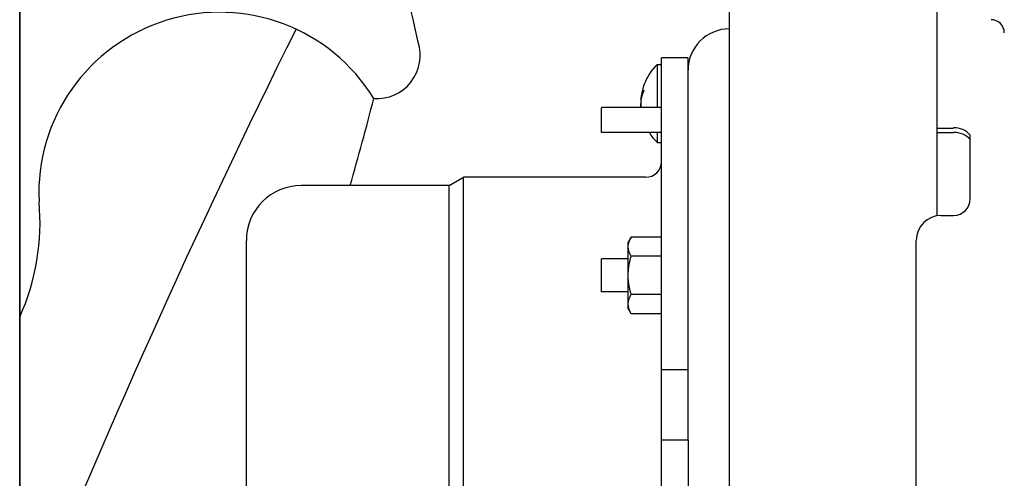
# Model space of a CAD drawing. Extents: x -390 to 985, y -351 to 581.
# Drawn here: x 68 to 187, y 13 to 68 of the extents above; entities that cross this region are included whole.
import ezdxf

# ---------------------------------------------------------------- set-up
doc = ezdxf.new("R2010")
doc.units = 0
doc.header["$LTSCALE"] = 20
doc.layers.add('DETAIL', color=5, linetype='CONTINUOUS')
doc.layers.add('OUTLINE', color=3, linetype='CONTINUOUS')

msp = doc.modelspace()

# ---------------------------------------------------------------- linework, layer by layer
at = {"layer": 'DETAIL', "color": 5, "linetype": 'CONTINUOUS'}
for p, q in [((68.5, -145.1), (68.5, 145.1)), ((68.5, 145.1), (68.5, -145.1)), ((179, 44.46), (179, 118.94)), ((154, -116.81), (154, 116.81)), ((145.8, -63.5), (145.8, 63.5)), ((149, 63.5), (145.8, 63.5)), ((149, 17.43), (149, 63.5)), ((145.3, 62.7), (145.8, 62.7)), ((145.3, 62.7), (145.3, 57.5)), ((143.57, 59.31), (143.56, 59.3)), ((143.58, 59.32), (143.57, 59.31)), ((143.57, 59.31), (143.57, 59.31)), ((143.57, 59.31), (143.57, 59.31)), ((143.59, 59.35), (143.58, 59.34)), ((143.58, 59.34), (143.58, 59.33)), ((143.58, 59.33), (143.58, 59.33)), ((143.58, 59.33), (143.58, 59.32)), ((143.6, 59.37), (143.59, 59.37)), ((143.59, 59.37), (143.59, 59.37)), ((143.59, 59.37), (143.59, 59.36)), ((143.59, 59.36), (143.59, 59.35)), ((143.59, 59.35), (143.59, 59.35)), ((143.61, 59.4), (143.6, 59.39)), ((143.6, 59.39), (143.6, 59.38)), ((143.6, 59.38), (143.6, 59.38)), ((143.6, 59.38), (143.6, 59.37)), ((143.62, 59.41), (143.61, 59.41)), ((143.61, 59.41), (143.61, 59.4)), ((143.61, 59.4), (143.61, 59.4)), ((143.63, 59.45), (143.62, 59.43)), ((143.62, 59.43), (143.62, 59.43)), ((143.62, 59.43), (143.62, 59.42)), ((143.62, 59.42), (143.62, 59.41)), ((143.62, 59.41), (143.62, 59.41)), ((143.64, 59.46), (143.63, 59.45)), ((143.65, 59.48), (143.64, 59.46)), ((143.64, 59.46), (143.64, 59.46)), ((143.66, 59.51), (143.65, 59.5)), ((143.65, 59.5), (143.65, 59.5)), ((143.65, 59.5), (143.65, 59.48)), ((143.67, 59.53), (143.66, 59.51)), ((143.68, 59.54), (143.67, 59.53)), ((143.67, 59.53), (143.67, 59.53)), ((143.69, 59.57), (143.68, 59.56)), ((143.68, 59.56), (143.68, 59.56)), ((143.68, 59.56), (143.68, 59.54)), ((143.7, 59.59), (143.69, 59.57)), ((143.31, 58.18), (143.3, 58.18)), ((143.3, 58.18), (143.3, 58.18)), ((143.3, 58.18), (143.3, 58.17)), ((143.3, 58.17), (143.3, 58.17)), ((143.3, 58.17), (143.3, 58.17)), ((143.3, 58.17), (143.3, 58.17)), ((143.3, 58.17), (143.3, 58.16)), ((143.3, 58.16), (143.3, 58.16)), ((143.3, 58.16), (143.3, 58.16)), ((143.3, 58.16), (143.3, 58.16)), ((143.3, 58.16), (143.3, 58.16)), ((143.3, 58.16), (143.3, 58.16)), ((143.3, 58.16), (143.3, 58.15)), ((143.3, 58.15), (143.3, 58.15)), ((143.3, 58.15), (143.3, 58.15)), ((143.3, 58.15), (143.3, 58.15)), ((143.3, 58.15), (143.3, 58.15)), ((143.3, 58.15), (143.3, 58.15)), ((143.3, 58.15), (143.3, 58.14)), ((143.3, 58.14), (143.3, 58.14)), ((143.3, 58.14), (143.3, 58.14)), ((143.3, 58.14), (143.3, 58.14)), ((143.3, 58.14), (143.3, 58.14)), ((143.3, 58.14), (143.3, 58.14)), ((143.3, 58.14), (143.3, 58.14)), ((143.3, 58.14), (143.3, 58.14)), ((143.3, 58.14), (143.3, 58.14)), ((143.3, 58.14), (143.3, 58.14)), ((143.3, 58.14), (143.3, 58.14)), ((143.3, 58.14), (143.3, 58.14)), ((143.3, 58.14), (143.3, 58.14)), ((143.3, 58.14), (143.3, 58.14)), ((143.3, 58.14), (143.3, 58.13)), ((143.3, 58.13), (143.3, 58.13)), ((143.3, 58.13), (143.3, 58.13)), ((143.3, 58.13), (143.3, 58.13)), ((143.3, 58.13), (143.3, 58.13)), ((143.3, 58.13), (143.3, 58.13)), ((143.3, 58.13), (143.3, 58.13)), ((143.3, 58.13), (143.3, 58.13)), ((143.3, 58.13), (143.3, 58.13)), ((143.3, 58.13), (143.3, 58.13)), ((143.3, 58.13), (143.3, 58.13)), ((143.3, 58.13), (143.3, 58.13)), ((143.3, 58.13), (143.3, 58.12)), ((143.3, 58.12), (143.3, 58.12)), ((143.3, 58.12), (143.3, 58.12)), ((143.3, 58.12), (143.3, 58.12)), ((143.3, 58.12), (143.3, 58.12)), ((143.3, 58.12), (143.3, 58.12)), ((143.3, 58.12), (143.3, 58.12)), ((143.3, 58.12), (143.3, 58.12)), ((143.3, 58.12), (143.3, 58.12)), ((143.3, 58.12), (143.3, 58.12)), ((143.3, 58.12), (143.3, 58.11)), ((143.32, 58.29), (143.31, 58.27)), ((143.31, 58.27), (143.31, 58.25)), ((143.31, 58.25), (143.31, 58.25)), ((143.31, 58.25), (143.31, 58.24)), ((143.31, 58.24), (143.31, 58.22)), ((143.31, 58.22), (143.31, 58.21)), ((143.31, 58.21), (143.31, 58.21)), ((143.31, 58.21), (143.31, 58.21)), ((143.31, 58.21), (143.31, 58.2)), ((143.31, 58.2), (143.31, 58.2)), ((143.31, 58.2), (143.31, 58.2)), ((143.31, 58.2), (143.31, 58.19)), ((143.31, 58.19), (143.31, 58.19)), ((143.31, 58.19), (143.31, 58.19)), ((143.31, 58.19), (143.31, 58.18)), ((143.33, 58.39), (143.32, 58.37)), ((143.32, 58.37), (143.32, 58.37)), ((143.32, 58.37), (143.32, 58.35)), ((143.32, 58.35), (143.32, 58.33)), ((143.32, 58.33), (143.32, 58.33)), ((143.32, 58.33), (143.32, 58.31)), ((143.32, 58.31), (143.32, 58.29)), ((143.32, 58.29), (143.32, 58.29)), ((143.34, 58.48), (143.33, 58.47)), ((143.33, 58.47), (143.33, 58.47)), ((143.33, 58.47), (143.33, 58.47)), ((143.33, 58.47), (143.33, 58.46)), ((143.33, 58.46), (143.33, 58.46)), ((143.33, 58.46), (143.33, 58.46)), ((143.33, 58.46), (143.33, 58.45)), ((143.33, 58.45), (143.33, 58.45)), ((143.33, 58.45), (143.33, 58.45)), ((143.33, 58.45), (143.33, 58.44)), ((143.33, 58.44), (143.33, 58.44)), ((143.33, 58.44), (143.33, 58.44)), ((143.33, 58.44), (143.33, 58.44)), ((143.33, 58.44), (143.33, 58.43)), ((143.33, 58.43), (143.33, 58.43)), ((143.33, 58.43), (143.33, 58.43)), ((143.33, 58.43), (143.33, 58.42)), ((143.33, 58.42), (143.33, 58.42)), ((143.33, 58.42), (143.33, 58.42)), ((143.33, 58.42), (143.33, 58.41)), ((143.33, 58.41), (143.33, 58.41)), ((143.33, 58.41), (143.33, 58.41)), ((143.33, 58.41), (143.33, 58.4)), ((143.33, 58.4), (143.33, 58.4)), ((143.33, 58.4), (143.33, 58.39)), ((143.35, 58.53), (143.34, 58.53)), ((143.34, 58.53), (143.34, 58.53)), ((143.34, 58.53), (143.34, 58.52)), ((143.34, 58.52), (143.34, 58.51)), ((143.34, 58.51), (143.34, 58.51)), ((143.34, 58.51), (143.34, 58.5)), ((143.34, 58.5), (143.34, 58.49)), ((143.34, 58.49), (143.34, 58.49)), ((143.34, 58.49), (143.34, 58.49)), ((143.34, 58.49), (143.34, 58.48)), ((143.34, 58.48), (143.34, 58.48)), ((143.34, 58.48), (143.34, 58.48)), ((143.34, 58.48), (143.34, 58.48)), ((143.34, 58.48), (143.34, 58.48)), ((143.36, 58.59), (143.35, 58.58)), ((143.35, 58.58), (143.35, 58.58)), ((143.35, 58.58), (143.35, 58.58)), ((143.35, 58.58), (143.35, 58.57)), ((143.35, 58.57), (143.35, 58.56)), ((143.35, 58.56), (143.35, 58.56)), ((143.35, 58.56), (143.35, 58.55)), ((143.35, 58.55), (143.35, 58.54)), ((143.35, 58.54), (143.35, 58.54)), ((143.35, 58.54), (143.35, 58.53)), ((143.37, 58.65), (143.36, 58.64)), ((143.36, 58.64), (143.36, 58.64)), ((143.36, 58.64), (143.36, 58.63)), ((143.36, 58.63), (143.36, 58.63)), ((143.36, 58.63), (143.36, 58.63)), ((143.36, 58.63), (143.36, 58.62)), ((143.36, 58.62), (143.36, 58.61)), ((143.36, 58.61), (143.36, 58.61)), ((143.36, 58.61), (143.36, 58.6)), ((143.36, 58.6), (143.36, 58.59)), ((143.36, 58.59), (143.36, 58.59)), ((143.38, 58.7), (143.37, 58.69)), ((143.37, 58.69), (143.37, 58.69)), ((143.37, 58.69), (143.37, 58.69)), ((143.37, 58.69), (143.37, 58.69)), ((143.37, 58.69), (143.37, 58.69)), ((143.37, 58.69), (143.37, 58.68)), ((143.37, 58.68), (143.37, 58.68)), ((143.37, 58.68), (143.37, 58.68)), ((143.37, 58.68), (143.37, 58.67)), ((143.37, 58.67), (143.37, 58.67)), ((143.37, 58.67), (143.37, 58.67)), ((143.37, 58.67), (143.37, 58.66)), ((143.37, 58.66), (143.37, 58.66)), ((143.37, 58.66), (143.37, 58.66)), ((143.37, 58.66), (143.37, 58.65)), ((143.39, 58.74), (143.38, 58.73)), ((143.38, 58.73), (143.38, 58.73)), ((143.38, 58.73), (143.38, 58.73)), ((143.38, 58.73), (143.38, 58.73)), ((143.38, 58.73), (143.38, 58.72)), ((143.38, 58.72), (143.38, 58.72)), ((143.38, 58.72), (143.38, 58.72)), ((143.38, 58.72), (143.38, 58.71)), ((143.38, 58.71), (143.38, 58.71)), ((143.38, 58.71), (143.38, 58.71)), ((143.38, 58.71), (143.38, 58.7)), ((143.38, 58.7), (143.38, 58.7)), ((143.38, 58.7), (143.38, 58.7)), ((143.4, 58.78), (143.39, 58.77)), ((143.39, 58.77), (143.39, 58.77)), ((143.39, 58.77), (143.39, 58.77)), ((143.39, 58.77), (143.39, 58.76)), ((143.39, 58.76), (143.39, 58.75)), ((143.39, 58.75), (143.39, 58.75)), ((143.39, 58.75), (143.39, 58.74)), ((143.39, 58.74), (143.39, 58.74)), ((143.39, 58.74), (143.39, 58.74)), ((143.41, 58.82), (143.4, 58.81)), ((143.4, 58.81), (143.4, 58.8)), ((143.4, 58.8), (143.4, 58.8)), ((143.4, 58.8), (143.4, 58.79)), ((143.4, 58.79), (143.4, 58.78)), ((143.4, 58.78), (143.4, 58.78)), ((143.42, 58.86), (143.41, 58.85)), ((143.41, 58.85), (143.41, 58.85)), ((143.41, 58.85), (143.41, 58.85)), ((143.41, 58.85), (143.41, 58.84)), ((143.41, 58.84), (143.41, 58.84)), ((143.41, 58.84), (143.41, 58.83)), ((143.41, 58.83), (143.41, 58.82)), ((143.41, 58.82), (143.41, 58.82)), ((143.43, 58.9), (143.42, 58.89)), ((143.42, 58.89), (143.42, 58.89)), ((143.42, 58.89), (143.42, 58.88)), ((143.42, 58.88), (143.42, 58.87)), ((143.42, 58.87), (143.42, 58.87)), ((143.42, 58.87), (143.42, 58.86)), ((143.44, 58.93), (143.43, 58.93)), ((143.43, 58.93), (143.43, 58.93)), ((143.43, 58.93), (143.43, 58.92)), ((143.43, 58.92), (143.43, 58.91)), ((143.43, 58.91), (143.43, 58.91)), ((143.43, 58.91), (143.43, 58.9)), ((143.45, 58.97), (143.44, 58.96)), ((143.44, 58.96), (143.44, 58.96)), ((143.44, 58.96), (143.44, 58.95)), ((143.44, 58.95), (143.44, 58.94)), ((143.44, 58.94), (143.44, 58.94)), ((143.44, 58.94), (143.44, 58.93)), ((143.46, 59), (143.45, 58.99)), ((143.45, 58.99), (143.45, 58.99)), ((143.45, 58.99), (143.45, 58.98)), ((143.45, 58.98), (143.45, 58.98)), ((143.45, 58.98), (143.45, 58.98)), ((143.45, 58.98), (143.45, 58.97)), ((143.47, 59.02), (143.46, 59.02)), ((143.46, 59.02), (143.46, 59.01)), ((143.46, 59.01), (143.46, 59.01)), ((143.46, 59.01), (143.46, 59)), ((143.48, 59.06), (143.47, 59.05)), ((143.47, 59.05), (143.47, 59.04)), ((143.47, 59.04), (143.47, 59.04)), ((143.47, 59.04), (143.47, 59.03)), ((143.47, 59.03), (143.47, 59.02)), ((143.47, 59.02), (143.47, 59.02)), ((143.49, 59.09), (143.48, 59.08)), ((143.48, 59.08), (143.48, 59.07)), ((143.48, 59.07), (143.48, 59.07)), ((143.48, 59.07), (143.48, 59.07)), ((143.48, 59.07), (143.48, 59.06)), ((143.48, 59.06), (143.48, 59.06)), ((143.5, 59.12), (143.49, 59.12)), ((143.49, 59.12), (143.49, 59.12)), ((143.49, 59.12), (143.49, 59.11)), ((143.49, 59.11), (143.49, 59.11)), ((143.49, 59.11), (143.49, 59.11)), ((143.49, 59.11), (143.49, 59.1)), ((143.49, 59.1), (143.49, 59.1)), ((143.49, 59.1), (143.49, 59.1)), ((143.49, 59.1), (143.49, 59.1)), ((143.49, 59.1), (143.49, 59.09)), ((143.49, 59.09), (143.49, 59.09)), ((143.51, 59.15), (143.5, 59.14)), ((143.5, 59.14), (143.5, 59.14)), ((143.5, 59.14), (143.5, 59.14)), ((143.5, 59.14), (143.5, 59.14)), ((143.5, 59.14), (143.5, 59.13)), ((143.5, 59.13), (143.5, 59.13)), ((143.5, 59.13), (143.5, 59.13)), ((143.5, 59.13), (143.5, 59.12)), ((143.5, 59.12), (143.5, 59.12)), ((143.5, 59.12), (143.5, 59.12)), ((143.52, 59.17), (143.51, 59.17)), ((143.51, 59.17), (143.51, 59.17)), ((143.51, 59.17), (143.51, 59.17)), ((143.51, 59.17), (143.51, 59.16)), ((143.51, 59.16), (143.51, 59.16)), ((143.51, 59.16), (143.51, 59.16)), ((143.51, 59.16), (143.51, 59.15)), ((143.51, 59.15), (143.51, 59.15)), ((143.51, 59.15), (143.51, 59.15)), ((143.53, 59.2), (143.52, 59.19)), ((143.52, 59.19), (143.52, 59.19)), ((143.52, 59.19), (143.52, 59.18)), ((143.52, 59.18), (143.52, 59.17)), ((143.52, 59.17), (143.52, 59.17)), ((143.54, 59.23), (143.53, 59.22)), ((143.53, 59.22), (143.53, 59.21)), ((143.53, 59.21), (143.53, 59.21)), ((143.53, 59.21), (143.53, 59.2)), ((143.55, 59.25), (143.54, 59.24)), ((143.54, 59.24), (143.54, 59.24)), ((143.54, 59.24), (143.54, 59.24)), ((143.54, 59.24), (143.54, 59.23)), ((143.54, 59.23), (143.54, 59.23)), ((143.56, 59.28), (143.55, 59.27)), ((143.55, 59.27), (143.55, 59.26)), ((143.55, 59.26), (143.55, 59.26)), ((143.55, 59.26), (143.55, 59.25)), ((143.56, 59.3), (143.56, 59.3)), ((143.56, 59.3), (143.56, 59.29)), ((143.56, 59.29), (143.56, 59.28)), ((143.56, 59.28), (143.56, 59.28)), ((145.8, 57.5), (138.6, 57.5)), ((138.6, 54.51), (138.6, 57.49)), ((143.3, 58.11), (143.3, 58.11)), ((143.3, 58.11), (143.3, 58.11)), ((143.3, 58.11), (143.3, 58.11)), ((143.3, 58.11), (143.3, 58.11)), ((143.3, 58.11), (143.3, 58.11)), ((143.3, 58.11), (143.3, 58.11)), ((143.3, 58.11), (143.3, 58.11)), ((143.3, 58.11), (143.3, 58.1)), ((143.3, 58.1), (143.3, 58.1)), ((143.3, 58.1), (143.3, 58.1)), ((143.3, 58.1), (143.3, 58.1)), ((143.3, 58.1), (143.3, 58.1)), ((143.3, 58.1), (143.3, 58.1)), ((143.3, 58.1), (143.3, 58.1)), ((143.3, 58.1), (143.3, 58.1)), ((143.3, 58.1), (143.3, 58.1)), ((143.3, 58.1), (143.3, 58.09)), ((143.3, 58.09), (143.3, 58.09)), ((143.3, 58.09), (143.3, 58.09)), ((143.3, 58.09), (143.3, 58.09)), ((143.3, 58.09), (143.3, 58.09)), ((143.3, 58.09), (143.3, 58.09)), ((143.3, 58.09), (143.3, 58.09)), ((143.3, 58.09), (143.3, 58.08)), ((143.3, 58.08), (143.3, 58.08)), ((143.3, 58.08), (143.3, 58.08)), ((143.3, 58.08), (143.3, 58.08)), ((143.3, 58.08), (143.3, 58.08)), ((143.3, 58.08), (143.3, 58.08)), ((143.3, 58.08), (143.3, 58.08)), ((143.3, 58.08), (143.3, 58.08)), ((143.3, 58.08), (143.3, 58.08)), ((143.3, 58.08), (143.3, 58.07)), ((143.3, 58.07), (143.3, 58.07)), ((143.3, 58.07), (143.3, 58.07)), ((143.3, 58.07), (143.3, 58.07)), ((143.3, 58.07), (143.3, 58.07)), ((143.3, 58.07), (143.3, 58.07)), ((143.3, 58.07), (143.3, 58.07)), ((143.3, 58.07), (143.3, 58.07)), ((143.3, 58.07), (143.3, 58.07)), ((143.3, 58.07), (143.3, 58.07)), ((143.3, 58.07), (143.3, 58.07)), ((143.3, 58.07), (143.3, 58.06)), ((143.3, 58.06), (143.3, 58.06)), ((143.3, 58.06), (143.3, 58.06)), ((143.3, 58.06), (143.3, 58.06)), ((143.3, 58.06), (143.3, 58.06)), ((143.3, 58.06), (143.3, 58.06)), ((143.3, 58.06), (143.3, 58.06)), ((143.3, 58.06), (143.3, 58.06)), ((143.3, 58.06), (143.3, 58.06)), ((143.3, 58.06), (143.3, 58.06)), ((143.3, 58.06), (143.3, 58.06)), ((143.3, 58.06), (143.3, 58.06)), ((143.3, 58.06), (143.3, 58.05)), ((143.3, 58.05), (143.3, 58.05)), ((143.3, 58.05), (143.3, 58.05)), ((143.3, 58.05), (143.3, 58.05)), ((143.3, 58.05), (143.3, 58.05)), ((143.3, 58.05), (143.3, 58.05)), ((143.3, 58.05), (143.3, 58.04)), ((143.3, 58.04), (143.3, 58.04)), ((143.3, 58.04), (143.3, 58.04)), ((143.3, 58.04), (143.3, 58.04)), ((143.3, 58.04), (143.3, 58.04)), ((143.3, 58.04), (143.3, 58.04)), ((143.3, 58.04), (143.3, 58.03)), ((143.3, 58.03), (143.3, 58.03)), ((143.3, 58.03), (143.3, 58.03)), ((143.3, 58.03), (143.3, 58.03)), ((143.3, 58.03), (143.3, 58.02)), ((143.3, 58.02), (143.3, 58.02)), ((143.3, 58.02), (143.3, 58.02)), ((143.3, 58.02), (143.3, 58.02)), ((143.3, 58.02), (143.3, 58.02)), ((143.3, 58.02), (143.3, 58.02)), ((143.3, 58.02), (143.3, 58.01)), ((143.3, 58.01), (143.3, 58.01)), ((143.3, 58.01), (143.3, 58.01)), ((143.3, 58.01), (143.3, 58.01)), ((143.3, 58.01), (143.3, 58.01)), ((143.3, 58.01), (143.3, 58)), ((143.3, 57.99), (143.3, 58)), ((143.3, 58), (143.3, 58)), ((143.3, 58), (143.3, 58)), ((143.3, 57.98), (143.3, 57.99)), ((143.3, 57.99), (143.3, 57.99)), ((143.3, 57.99), (143.3, 57.99)), ((143.3, 57.99), (143.3, 57.99)), ((143.3, 57.99), (143.3, 57.99)), ((143.3, 57.97), (143.3, 57.98)), ((143.3, 57.98), (143.3, 57.98)), ((143.3, 57.98), (143.3, 57.98)), ((143.3, 57.98), (143.3, 57.98)), ((143.3, 57.98), (143.3, 57.98)), ((143.3, 57.98), (143.3, 57.98)), ((143.3, 57.96), (143.3, 57.97)), ((143.3, 57.97), (143.3, 57.97)), ((143.3, 57.97), (143.3, 57.97)), ((143.3, 57.97), (143.3, 57.97)), ((143.3, 57.95), (143.3, 57.96)), ((143.3, 57.96), (143.3, 57.96)), ((143.3, 57.96), (143.3, 57.96)), ((143.3, 57.96), (143.3, 57.96)), ((143.3, 57.96), (143.3, 57.96)), ((143.3, 57.96), (143.3, 57.96)), ((143.3, 57.94), (143.3, 57.95)), ((143.3, 57.95), (143.3, 57.95)), ((143.3, 57.95), (143.3, 57.95)), ((143.3, 57.95), (143.3, 57.95)), ((143.3, 57.95), (143.3, 57.95)), ((143.3, 57.95), (143.3, 57.95)), ((143.3, 57.93), (143.3, 57.94)), ((143.3, 57.94), (143.3, 57.94)), ((143.3, 57.94), (143.3, 57.94)), ((143.3, 57.94), (143.3, 57.94)), ((143.3, 57.94), (143.3, 57.94)), ((143.3, 57.94), (143.3, 57.94)), ((143.3, 57.94), (143.3, 57.94)), ((143.3, 57.94), (143.3, 57.94)), ((143.3, 57.94), (143.3, 57.94)), ((143.3, 57.94), (143.3, 57.94)), ((143.3, 57.94), (143.3, 57.94)), ((143.3, 57.94), (143.3, 57.94)), ((143.3, 57.92), (143.3, 57.93)), ((143.3, 57.93), (143.3, 57.93)), ((143.3, 57.93), (143.3, 57.93)), ((143.3, 57.93), (143.3, 57.93)), ((143.3, 57.93), (143.3, 57.93)), ((143.3, 57.93), (143.3, 57.93)), ((143.3, 57.93), (143.3, 57.93)), ((143.3, 57.93), (143.3, 57.93)), ((143.3, 57.93), (143.3, 57.93)), ((143.3, 57.93), (143.3, 57.93)), ((143.3, 57.93), (143.3, 57.93)), ((143.3, 57.91), (143.3, 57.92)), ((143.3, 57.92), (143.3, 57.92)), ((143.3, 57.92), (143.3, 57.92)), ((143.3, 57.92), (143.3, 57.92)), ((143.3, 57.92), (143.3, 57.92)), ((143.3, 57.92), (143.3, 57.92)), ((143.3, 57.92), (143.3, 57.92)), ((143.3, 57.92), (143.3, 57.92)), ((143.3, 57.92), (143.3, 57.92)), ((143.3, 57.9), (143.3, 57.91)), ((143.3, 57.91), (143.3, 57.91)), ((143.3, 57.91), (143.3, 57.91)), ((143.3, 57.91), (143.3, 57.91)), ((143.3, 57.91), (143.3, 57.91)), ((143.3, 57.91), (143.3, 57.91)), ((143.3, 57.91), (143.3, 57.91)), ((143.3, 57.89), (143.3, 57.9)), ((143.3, 57.9), (143.3, 57.9)), ((143.3, 57.9), (143.3, 57.9)), ((143.3, 57.9), (143.3, 57.9)), ((143.3, 57.9), (143.3, 57.9)), ((143.3, 57.9), (143.3, 57.9)), ((143.3, 57.9), (143.3, 57.9)), ((143.3, 57.9), (143.3, 57.9)), ((143.3, 57.9), (143.3, 57.9)), ((143.3, 57.88), (143.3, 57.89)), ((143.3, 57.89), (143.3, 57.89)), ((143.3, 57.89), (143.3, 57.89)), ((143.3, 57.89), (143.3, 57.89)), ((143.3, 57.89), (143.3, 57.89)), ((143.3, 57.89), (143.3, 57.89)), ((143.3, 57.89), (143.3, 57.89)), ((143.3, 57.89), (143.3, 57.89)), ((143.3, 57.87), (143.3, 57.88)), ((143.3, 57.88), (143.3, 57.88)), ((143.3, 57.88), (143.3, 57.88)), ((143.3, 57.88), (143.3, 57.88)), ((143.3, 57.88), (143.3, 57.88)), ((143.3, 57.88), (143.3, 57.88)), ((143.3, 57.88), (143.3, 57.88)), ((143.3, 57.88), (143.3, 57.88)), ((143.3, 57.88), (143.3, 57.88)), ((143.3, 57.88), (143.3, 57.88)), ((143.3, 57.86), (143.3, 57.87)), ((143.3, 57.87), (143.3, 57.87)), ((143.3, 57.87), (143.3, 57.87)), ((143.3, 57.87), (143.3, 57.87)), ((143.3, 57.87), (143.3, 57.87)), ((143.3, 57.87), (143.3, 57.87)), ((143.3, 57.87), (143.3, 57.87)), ((143.3, 57.87), (143.3, 57.87)), ((143.3, 57.87), (143.3, 57.87)), ((143.3, 57.87), (143.3, 57.87)), ((143.3, 57.87), (143.3, 57.87)), ((143.3, 57.87), (143.3, 57.87)), ((143.3, 57.85), (143.3, 57.86)), ((143.3, 57.86), (143.3, 57.86)), ((143.3, 57.86), (143.3, 57.86)), ((143.3, 57.86), (143.3, 57.86)), ((143.3, 57.86), (143.3, 57.86)), ((143.3, 57.86), (143.3, 57.86)), ((143.3, 57.86), (143.3, 57.86)), ((143.3, 57.86), (143.3, 57.86)), ((143.3, 57.86), (143.3, 57.86)), ((143.3, 57.86), (143.3, 57.86)), ((143.3, 57.86), (143.3, 57.86)), ((143.3, 57.86), (143.3, 57.86)), ((143.3, 57.86), (143.3, 57.86)), ((143.3, 57.86), (143.3, 57.86)), ((143.3, 57.84), (143.3, 57.85)), ((143.3, 57.85), (143.3, 57.85)), ((143.3, 57.85), (143.3, 57.85)), ((143.3, 57.85), (143.3, 57.85)), ((143.3, 57.85), (143.3, 57.85)), ((143.3, 57.85), (143.3, 57.85)), ((143.3, 57.83), (143.3, 57.84)), ((143.3, 57.84), (143.3, 57.84)), ((143.3, 57.84), (143.3, 57.84)), ((143.3, 57.84), (143.3, 57.84)), ((143.3, 57.84), (143.3, 57.84)), ((143.3, 57.84), (143.3, 57.84)), ((143.3, 57.82), (143.3, 57.83)), ((143.3, 57.83), (143.3, 57.83)), ((143.3, 57.83), (143.3, 57.83)), ((143.3, 57.83), (143.3, 57.83)), ((143.31, 57.82), (143.3, 57.82)), ((143.3, 57.82), (143.3, 57.82)), ((143.31, 57.81), (143.31, 57.82)), ((143.31, 57.8), (143.31, 57.81)), ((143.31, 57.81), (143.31, 57.81)), ((143.31, 57.81), (143.31, 57.81)), ((143.31, 57.79), (143.31, 57.8)), ((143.31, 57.8), (143.31, 57.8)), ((143.31, 57.8), (143.31, 57.8)), ((143.31, 57.78), (143.31, 57.79)), ((143.31, 57.79), (143.31, 57.79)), ((143.31, 57.79), (143.31, 57.79)), ((143.31, 57.77), (143.31, 57.78)), ((143.31, 57.78), (143.31, 57.78)), ((143.31, 57.76), (143.31, 57.77)), ((143.31, 57.77), (143.31, 57.77)), ((143.31, 57.77), (143.31, 57.77)), ((143.31, 57.77), (143.31, 57.77)), ((143.31, 57.77), (143.31, 57.77)), ((143.31, 57.75), (143.31, 57.76)), ((143.31, 57.76), (143.31, 57.76)), ((143.31, 57.76), (143.31, 57.76)), ((143.31, 57.74), (143.31, 57.75)), ((143.31, 57.75), (143.31, 57.75)), ((143.31, 57.75), (143.31, 57.75)), ((143.31, 57.73), (143.31, 57.74)), ((143.31, 57.74), (143.31, 57.74)), ((143.31, 57.74), (143.31, 57.74)), ((143.31, 57.72), (143.31, 57.73)), ((143.31, 57.73), (143.31, 57.73)), ((143.31, 57.73), (143.31, 57.73)), ((143.31, 57.73), (143.31, 57.73)), ((143.31, 57.71), (143.31, 57.72)), ((143.31, 57.72), (143.31, 57.72)), ((143.31, 57.72), (143.31, 57.72)), ((143.31, 57.72), (143.31, 57.72)), ((143.31, 57.72), (143.31, 57.72)), ((143.31, 57.7), (143.31, 57.71)), ((143.31, 57.71), (143.31, 57.71)), ((143.31, 57.71), (143.31, 57.71)), ((143.31, 57.69), (143.31, 57.7)), ((143.31, 57.7), (143.31, 57.7)), ((143.31, 57.7), (143.31, 57.7)), ((143.32, 57.69), (143.31, 57.69)), ((143.32, 57.68), (143.32, 57.69)), ((143.32, 57.69), (143.32, 57.69)), ((143.32, 57.67), (143.32, 57.68)), ((143.32, 57.66), (143.32, 57.67)), ((143.32, 57.67), (143.32, 57.67)), ((143.32, 57.65), (143.32, 57.66)), ((143.32, 57.66), (143.32, 57.66)), ((143.32, 57.66), (143.32, 57.66)), ((143.32, 57.64), (143.32, 57.65)), ((143.32, 57.63), (143.32, 57.64)), ((143.32, 57.64), (143.32, 57.64)), ((143.32, 57.62), (143.32, 57.63)), ((143.32, 57.63), (143.32, 57.63)), ((143.32, 57.63), (143.32, 57.63)), ((143.32, 57.61), (143.32, 57.62)), ((143.32, 57.62), (143.32, 57.62)), ((143.32, 57.62), (143.32, 57.62)), ((143.32, 57.62), (143.32, 57.62)), ((143.32, 57.6), (143.32, 57.61)), ((143.32, 57.61), (143.32, 57.61)), ((143.32, 57.61), (143.32, 57.61)), ((143.32, 57.61), (143.32, 57.61)), ((143.32, 57.61), (143.32, 57.61)), ((143.33, 57.6), (143.32, 57.6)), ((143.32, 57.6), (143.32, 57.6)), ((143.32, 57.6), (143.32, 57.6)), ((143.33, 57.59), (143.33, 57.6)), ((143.33, 57.58), (143.33, 57.59)), ((143.33, 57.59), (143.33, 57.59)), ((143.33, 57.59), (143.33, 57.59)), ((143.33, 57.57), (143.33, 57.58)), ((143.33, 57.58), (143.33, 57.58)), ((143.33, 57.58), (143.33, 57.58)), ((143.33, 57.58), (143.33, 57.58)), ((143.33, 57.58), (143.33, 57.58)), ((143.33, 57.56), (143.33, 57.57)), ((143.33, 57.57), (143.33, 57.57)), ((143.33, 57.57), (143.33, 57.57)), ((143.33, 57.57), (143.33, 57.57)), ((143.33, 57.55), (143.33, 57.56)), ((143.33, 57.56), (143.33, 57.56)), ((143.33, 57.56), (143.33, 57.56)), ((143.33, 57.56), (143.33, 57.56)), ((143.33, 57.56), (143.33, 57.56)), ((143.33, 57.54), (143.33, 57.55)), ((143.33, 57.55), (143.33, 57.55)), ((143.33, 57.55), (143.33, 57.55)), ((143.33, 57.55), (143.33, 57.55)), ((143.33, 57.55), (143.33, 57.55)), ((143.33, 57.55), (143.33, 57.55)), ((143.33, 57.55), (143.33, 57.55)), ((143.33, 57.53), (143.33, 57.54)), ((143.33, 57.54), (143.33, 57.54)), ((143.33, 57.54), (143.33, 57.54)), ((143.33, 57.54), (143.33, 57.54)), ((143.33, 57.54), (143.33, 57.54)), ((143.33, 57.54), (143.33, 57.54)), ((143.33, 57.54), (143.33, 57.54)), ((143.33, 57.54), (143.33, 57.54)), ((143.33, 57.54), (143.33, 57.54)), ((143.33, 57.52), (143.33, 57.53)), ((143.33, 57.53), (143.33, 57.53)), ((143.33, 57.53), (143.33, 57.53)), ((143.33, 57.53), (143.33, 57.53)), ((143.33, 57.53), (143.33, 57.53)), ((143.33, 57.53), (143.33, 57.53)), ((143.33, 57.53), (143.33, 57.53)), ((143.33, 57.53), (143.33, 57.53)), ((143.33, 57.53), (143.33, 57.53)), ((143.33, 57.53), (143.33, 57.53)), ((143.33, 57.53), (143.33, 57.53)), ((143.33, 57.53), (143.33, 57.53)), ((143.34, 57.52), (143.33, 57.52)), ((143.33, 57.52), (143.33, 57.52)), ((143.34, 57.51), (143.34, 57.52)), ((143.34, 57.52), (143.34, 57.52)), ((143.34, 57.52), (143.34, 57.52)), ((143.34, 57.52), (143.34, 57.52)), ((143.34, 57.5), (143.34, 57.51)), ((143.34, 57.51), (143.34, 57.51)), ((143.34, 57.51), (143.34, 57.51)), ((143.34, 57.51), (143.34, 57.51)), ((143.34, 57.51), (143.34, 57.51)), ((143.34, 57.51), (143.34, 57.51)), ((143.34, 57.5), (143.34, 57.5)), ((143.34, 57.5), (143.34, 57.5)), ((143.34, 57.5), (143.34, 57.5)), ((179, 55.04), (181, 55.04)), ((145.8, 54.5), (138.6, 54.5)), ((145.3, 54.5), (145.3, 53.3)), ((179, 54.5), (181, 54.5)), ((183, 46.5), (183, 54.19)), ((145.3, 53.3), (145.8, 53.3)), ((120.24, 48.1), (121.97, 49.1)), ((143.9, 49.1), (121.97, 49.1)), ((121.97, -49.1), (121.97, 49.1)), ((120.24, 48.1), (102.4, 48.1)), ((120.24, -48.1), (120.24, 48.1)), ((179.5, 44.5), (181, 44.5)), ((142.16, 41.9), (141.8, 41.28)), ((141.96, 41.49), (141.98, 41.55)), ((141.98, 41.55), (142.01, 41.61)), ((141.98, 41.55), (141.98, 41.55)), ((142.01, 41.61), (142.04, 41.67)), ((142.04, 41.67), (142.06, 41.73)), ((142.04, 41.67), (142.04, 41.67)), ((142.06, 41.73), (142.09, 41.79)), ((142.09, 41.79), (142.13, 41.84)), ((142.09, 41.79), (142.09, 41.79)), ((142.13, 41.84), (142.16, 41.9)), ((145.8, 41.9), (142.16, 41.9)), ((95.8, -41.5), (95.8, 41.5)), ((141.8, 33.28), (141.8, 41.28)), ((141.8, 40.85), (141.81, 40.9)), ((141.8, 40.8), (141.8, 40.85)), ((141.8, 40.85), (141.8, 40.85)), ((141.8, 40.75), (141.8, 40.8)), ((141.8, 40.69), (141.8, 40.75)), ((141.8, 40.63), (141.8, 40.69)), ((141.81, 40.57), (141.8, 40.63)), ((141.8, 40.63), (141.8, 40.63)), ((141.81, 40.95), (141.82, 41.01)), ((141.81, 40.9), (141.81, 40.95)), ((141.81, 40.95), (141.81, 40.95)), ((141.82, 40.52), (141.81, 40.57)), ((141.82, 41.01), (141.83, 41.06)), ((141.82, 40.46), (141.82, 40.52)), ((141.82, 40.52), (141.82, 40.52)), ((141.83, 40.4), (141.82, 40.46)), ((141.83, 41.06), (141.84, 41.11)), ((141.83, 41.06), (141.83, 41.06)), ((141.85, 40.35), (141.83, 40.4)), ((141.83, 40.4), (141.83, 40.4)), ((141.84, 41.11), (141.85, 41.16)), ((141.85, 41.16), (141.86, 41.21)), ((141.85, 41.16), (141.85, 41.16)), ((141.86, 40.29), (141.85, 40.35)), ((141.86, 41.21), (141.88, 41.26)), ((141.89, 41.31), (141.91, 41.37)), ((141.91, 41.37), (141.93, 41.43)), ((141.93, 41.43), (141.96, 41.49)), ((141.93, 41.43), (141.93, 41.43)), ((176.5, -47), (176.5, 41.5)), ((141.8, 39.28), (138.6, 39.28)), ((138.6, 35.28), (138.6, 39.28)), ((141.87, 40.24), (141.86, 40.29)), ((141.86, 40.29), (141.86, 40.29)), ((141.89, 40.18), (141.87, 40.24)), ((141.91, 40.12), (141.89, 40.18)), ((141.89, 40.18), (141.89, 40.18)), ((141.93, 40.06), (141.91, 40.12)), ((141.96, 40), (141.93, 40.06)), ((141.93, 40.06), (141.93, 40.06)), ((141.98, 39.94), (141.96, 40)), ((142.01, 39.88), (141.98, 39.94)), ((141.98, 39.94), (141.98, 39.94)), ((142.04, 39.82), (142.01, 39.88)), ((142.03, 39.13), (142.05, 39.2)), ((142.06, 39.76), (142.04, 39.82)), ((142.04, 39.82), (142.04, 39.82)), ((142.05, 39.2), (142.07, 39.28)), ((142.09, 39.7), (142.06, 39.76)), ((142.07, 39.28), (142.09, 39.36)), ((142.07, 39.28), (142.07, 39.28)), ((142.13, 39.65), (142.09, 39.7)), ((142.09, 39.7), (142.09, 39.7)), ((142.09, 39.36), (142.11, 39.44)), ((142.11, 39.44), (142.14, 39.51)), ((142.11, 39.44), (142.11, 39.44)), ((142.16, 39.59), (142.13, 39.65)), ((142.14, 39.51), (142.16, 39.59)), ((145.8, 39.59), (142.16, 39.59)), ((141.83, 37.97), (141.84, 38.05)), ((141.83, 37.89), (141.83, 37.97)), ((141.84, 38.05), (141.85, 38.12)), ((141.84, 38.05), (141.84, 38.05)), ((141.85, 38.12), (141.86, 38.2)), ((141.86, 38.2), (141.87, 38.28)), ((141.86, 38.2), (141.86, 38.2)), ((141.87, 38.28), (141.88, 38.35)), ((141.88, 38.35), (141.89, 38.43)), ((141.88, 38.35), (141.88, 38.35)), ((141.89, 38.43), (141.91, 38.51)), ((141.91, 38.51), (141.92, 38.58)), ((141.91, 38.51), (141.91, 38.51)), ((141.92, 38.58), (141.93, 38.66)), ((141.93, 38.66), (141.95, 38.74)), ((141.93, 38.66), (141.93, 38.66)), ((141.95, 38.74), (141.96, 38.81)), ((141.96, 38.81), (141.98, 38.89)), ((141.96, 38.81), (141.96, 38.81)), ((141.98, 38.89), (142, 38.97)), ((142, 38.97), (142.01, 39.05)), ((142, 38.97), (142, 38.97)), ((142.01, 39.05), (142.03, 39.13)), ((142.03, 39.13), (142.03, 39.13)), ((141.8, 37.51), (141.81, 37.59)), ((141.8, 37.43), (141.8, 37.51)), ((141.8, 37.36), (141.8, 37.43)), ((141.8, 37.43), (141.8, 37.43)), ((141.8, 37.28), (141.8, 37.36)), ((141.8, 37.21), (141.8, 37.28)), ((141.8, 37.13), (141.8, 37.21)), ((141.8, 37.06), (141.8, 37.13)), ((141.8, 37.13), (141.8, 37.13)), ((141.81, 36.98), (141.8, 37.06)), ((141.81, 37.66), (141.82, 37.74)), ((141.81, 37.59), (141.81, 37.66)), ((141.81, 37.59), (141.81, 37.59)), ((141.81, 36.9), (141.81, 36.98)), ((141.81, 36.98), (141.81, 36.98)), ((141.81, 36.83), (141.81, 36.9)), ((141.82, 36.75), (141.81, 36.83)), ((141.81, 36.83), (141.81, 36.83)), ((141.82, 37.82), (141.83, 37.89)), ((141.82, 37.74), (141.82, 37.82)), ((141.82, 37.74), (141.82, 37.74)), ((141.83, 37.89), (141.83, 37.89)), ((141.83, 36.68), (141.82, 36.75)), ((141.83, 36.6), (141.83, 36.68)), ((141.83, 36.68), (141.83, 36.68)), ((141.84, 36.53), (141.83, 36.6)), ((141.85, 36.45), (141.84, 36.53)), ((141.84, 36.53), (141.84, 36.53)), ((141.86, 36.37), (141.85, 36.45)), ((141.87, 36.3), (141.86, 36.37)), ((141.86, 36.37), (141.86, 36.37)), ((141.88, 36.22), (141.87, 36.3)), ((141.89, 36.14), (141.88, 36.22)), ((141.88, 36.22), (141.88, 36.22)), ((141.9, 36.07), (141.89, 36.14)), ((141.92, 35.99), (141.9, 36.07)), ((141.9, 36.07), (141.9, 36.07)), ((141.93, 35.91), (141.92, 35.99)), ((141.95, 35.84), (141.93, 35.91)), ((141.93, 35.91), (141.93, 35.91)), ((141.96, 35.76), (141.95, 35.84)), ((141.98, 35.68), (141.96, 35.76)), ((141.96, 35.76), (141.96, 35.76)), ((142, 35.6), (141.98, 35.68)), ((142.01, 35.52), (142, 35.6)), ((142, 35.6), (142, 35.6)), ((141.8, 35.28), (138.6, 35.28)), ((141.89, 34.38), (141.91, 34.44)), ((141.91, 34.44), (141.93, 34.51)), ((141.93, 34.51), (141.96, 34.57)), ((141.93, 34.51), (141.93, 34.51)), ((141.96, 34.57), (141.98, 34.63)), ((141.98, 34.63), (142.01, 34.68)), ((141.98, 34.63), (141.98, 34.63)), ((142.03, 35.44), (142.01, 35.52)), ((142.01, 34.68), (142.04, 34.74)), ((142.05, 35.37), (142.03, 35.44)), ((142.03, 35.44), (142.03, 35.44)), ((142.04, 34.74), (142.06, 34.8)), ((142.04, 34.74), (142.04, 34.74)), ((142.07, 35.29), (142.05, 35.37)), ((142.06, 34.8), (142.09, 34.86)), ((142.09, 35.21), (142.07, 35.29)), ((142.07, 35.29), (142.07, 35.29)), ((142.11, 35.13), (142.09, 35.21)), ((142.09, 34.86), (142.13, 34.92)), ((142.09, 34.86), (142.09, 34.86)), ((142.14, 35.05), (142.11, 35.13)), ((142.11, 35.13), (142.11, 35.13)), ((142.13, 34.92), (142.16, 34.97)), ((142.16, 34.97), (142.14, 35.05)), ((145.8, 34.97), (142.16, 34.97)), ((141.8, 33.93), (141.81, 33.99)), ((141.8, 33.87), (141.8, 33.93)), ((141.8, 33.93), (141.8, 33.93)), ((141.8, 33.82), (141.8, 33.87)), ((141.8, 33.76), (141.8, 33.82)), ((141.8, 33.7), (141.8, 33.76)), ((141.81, 33.65), (141.8, 33.7)), ((141.8, 33.7), (141.8, 33.7)), ((142.16, 32.66), (141.8, 33.28)), ((141.81, 33.99), (141.82, 34.05)), ((141.82, 33.59), (141.81, 33.65)), ((141.82, 34.1), (141.83, 34.16)), ((141.82, 34.05), (141.82, 34.1)), ((141.82, 34.05), (141.82, 34.05)), ((141.82, 33.53), (141.82, 33.59)), ((141.82, 33.59), (141.82, 33.59)), ((141.83, 33.48), (141.82, 33.53)), ((141.83, 34.16), (141.85, 34.22)), ((141.83, 34.16), (141.83, 34.16)), ((141.85, 33.42), (141.83, 33.48)), ((141.83, 33.48), (141.83, 33.48)), ((141.85, 34.22), (141.86, 34.27)), ((141.86, 33.36), (141.85, 33.42)), ((141.86, 34.27), (141.87, 34.33)), ((141.86, 34.27), (141.86, 34.27)), ((141.87, 33.31), (141.86, 33.36)), ((141.86, 33.36), (141.86, 33.36)), ((141.87, 34.33), (141.89, 34.38)), ((141.89, 33.25), (141.87, 33.31)), ((141.89, 34.38), (141.89, 34.38)), ((141.91, 33.19), (141.89, 33.25)), ((141.89, 33.25), (141.89, 33.25)), ((141.93, 33.13), (141.91, 33.19)), ((141.96, 33.07), (141.93, 33.13)), ((141.93, 33.13), (141.93, 33.13)), ((141.98, 33.01), (141.96, 33.07)), ((142.01, 32.95), (141.98, 33.01)), ((141.98, 33.01), (141.98, 33.01)), ((142.04, 32.89), (142.01, 32.95)), ((142.06, 32.83), (142.04, 32.89)), ((142.04, 32.89), (142.04, 32.89)), ((142.09, 32.78), (142.06, 32.83)), ((142.13, 32.72), (142.09, 32.78)), ((142.09, 32.78), (142.09, 32.78)), ((142.16, 32.66), (142.13, 32.72)), ((145.8, 32.66), (142.16, 32.66)), ((149, 25.9), (145.8, 25.9)), ((149, 17.43), (145.8, 17.43)), ((149, 17.43), (149, 6.5))]:
    msp.add_line(p, q, dxfattribs=at)
for centre, radius, start, end in [((-20.92, 36.53), 140.41, 11.8647, 50.4438), ((92.59, 47.21), 21.78, 31.5484, 182.7498), ((185.5, 66.5), 1.6, 0, 90), ((1008.1, -384.3), 1012.44, 153.53125, 158.13322), ((154, 62), 5, 90, 180), ((111.52, 63.81), 5.22, 265.951, 17.7146), ((149.82, 58), 6.52, 133.8974, 184.398), ((-286.95, 160.91), 411.04, 344.0701, 345.5876), ((181.11, 52.53), 2.52, 41.4244, 92.5139), ((149.82, 58), 6.52, 212.4731, 226.1026), ((181.04, 51.81), 2.69, 43.1612, 90.7745), ((143.9, 51), 1.9, 270, 0), ((102.4, 41.5), 6.6, 90, 180), ((181, 46.5), 2, 270, 0), ((43.09, 43.68), 27.86, 335.7771, 5.1268), ((179.5, 41.5), 3, 90, 180), ((143.97, 40.66), 2.18, 162.6936, 163.9857)]:
    msp.add_arc(centre, radius, start, end, dxfattribs=at)
at = {"layer": 'OUTLINE', "color": 3, "linetype": 'CONTINUOUS'}
msp.add_arc((185.5, 66.5), 1.6, 0, 90, dxfattribs=at)

doc.saveas('drawing.dxf')
